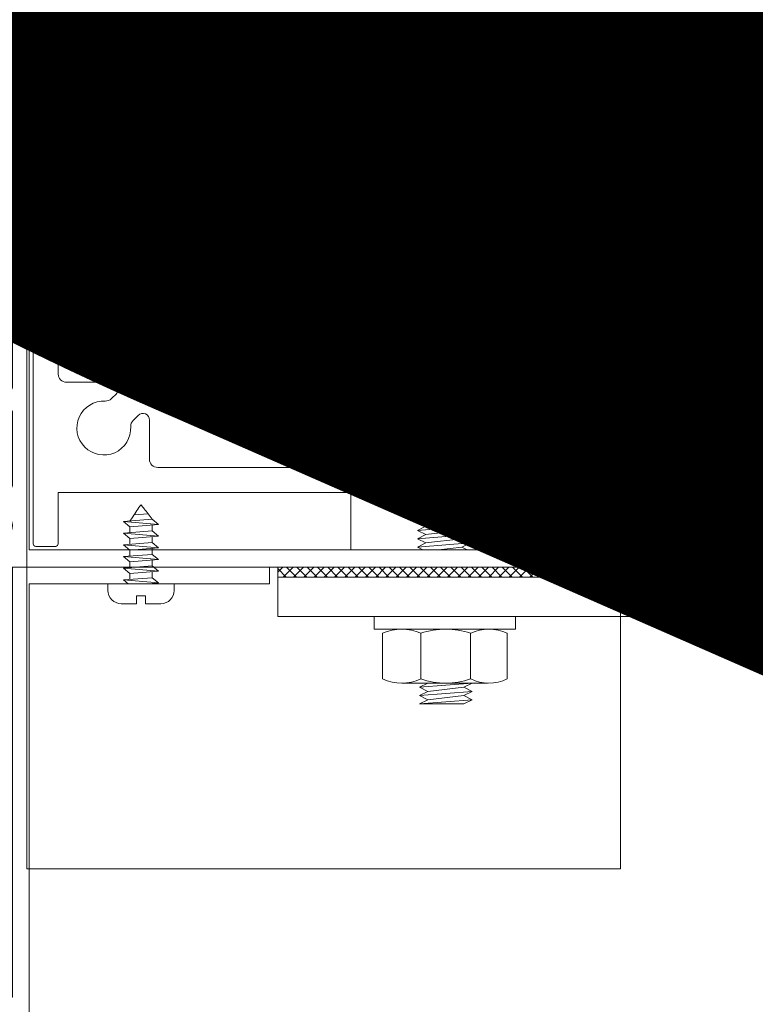
# Model space of a CAD drawing. Units: metres. Extents: x -1046 to -578, y 697 to 1141.
# Drawn here: x -946 to -946, y 849 to 849 of the extents above; entities that cross this region are included whole.
import ezdxf
from ezdxf.xclip import XClip

# ---------------------------------------------------------------- set-up
doc = ezdxf.new("R2010")
doc.units = ezdxf.units.M
doc.header["$MEASUREMENT"] = 0
doc.header["$XCLIPFRAME"] = 2
doc.header["$PDMODE"] = 3
doc.layers.get('0').update_dxf_attribs({"color": 251})
doc.layers.add('ECN_ARQ_LOBBY_INDICAÇÃO DE ACESSO', color=3, linetype='Continuous')
doc.layers.add('ECN_ARQ_PORTAS', color=1, linetype='Continuous', lineweight=13)
doc.styles.add('ARIAL', font='ARIALN.TTF')
pattern_1 = [(315, (-946.4613226, 849.9714792), (0.00061871843, 0.00061871843), []), (45, (-946.4613226, 849.9714792), (-0.00061871843, 0.00061871843), [])]
pattern_2 = [(315, (-946.4822515, 851.42733325), (0.00061871843, 0.00061871843), []), (45, (-946.4822515, 851.42733325), (-0.00061871843, 0.00061871843), [])]
pattern_3 = [(307.5, (-946.4822515, 851.4273333), (0.0019268238, 6.299336e-05), [0, -0.00152, 0, -0.0017, 0, -0.001625]), (277.5, (-946.4822515, 851.4273333), (0.002822146, -0.0017697767), [0, -0.00082, 0, -0.00137, 0, -0.000525]), (237.5, (-946.4822515, 851.4285633), (5.6591e-06, -0.0031141419), [0, -0.0005, 0, -0.0018, 0, -0.00235]), (227.5, (-946.4822515, 851.4285633), (0.0008776756, -0.0030061266), [0, -0.00025, 0, -0.00118, 0, -0.00135])]

# ---------------------------------------------------------------- blocks, each defined once
blk = doc.blocks.new('716TER$0$PAR-09B')
at = {"color": 0, "linetype": 'Continuous'}
for p, q in [((0, 4), (-0.8, 4)), ((0, 4), (0, -4)), ((-2.4, 0.56), (-2.4, 2.4)), ((-2.4, 0.56), (-1.44, 0.56)), ((-1.44, 0.56), (-1.44, -0.56)), ((-2.4, -0.56), (-1.44, -0.56)), ((-2.4, -0.56), (-2.4, -2.4)), ((0, -4), (-0.8, -4))]:
    blk.add_line(p, q, dxfattribs=at)
for p, q in [((0, 1.56), (0.46, 2.1)), ((0.46, 2.1), (0.1, -2.1)), ((0.46, 2.1), (0.73, -1.35)), ((0.52, 1.35), (1.23, 1.35)), ((1.23, 1.35), (1.86, 2.1)), ((1.23, 1.35), (1.5, -2.1)), ((1.86, 2.1), (1.5, -2.1)), ((1.86, 2.1), (2.14, -1.35)), ((1.93, 1.35), (2.63, 1.35)), ((2.63, 1.35), (3.27, 2.1)), ((2.63, 1.35), (2.91, -2.1)), ((3.27, 2.1), (2.91, -2.1)), ((3.27, 2.1), (3.54, -1.35)), ((3.33, 1.35), (4.04, 1.35)), ((4.04, 1.35), (4.67, 2.1)), ((4.04, 1.35), (4.31, -2.1)), ((4.67, 2.1), (4.31, -2.1)), ((4.67, 2.1), (4.95, -1.35)), ((4.74, 1.35), (5.44, 1.35)), ((5.44, 1.35), (6.08, 2.1)), ((5.44, 1.35), (5.72, -2.1)), ((6.08, 2.1), (5.72, -2.1)), ((6.08, 2.1), (6.36, -1.35)), ((6.15, 1.35), (6.85, 1.35)), ((6.85, 1.35), (7.49, 2.1)), ((6.85, 1.35), (7.12, -2.1)), ((7.49, 2.1), (7.12, -2.1)), ((7.49, 2.1), (7.76, -1.35)), ((8.3, 0.82), (8.42, -0.88)), ((0, -0.99), (0.1, -2.1)), ((0.1, -2.1), (0.73, -1.35)), ((0.73, -1.35), (1.44, -1.35)), ((1.5, -2.1), (2.14, -1.35)), ((1.5, -2.1), (1.5, -2.1)), ((2.14, -1.35), (2.84, -1.35)), ((2.91, -2.1), (3.54, -1.35)), ((3.54, -1.35), (4.25, -1.35)), ((4.31, -2.1), (4.95, -1.35)), ((4.31, -2.1), (4.31, -2.1)), ((4.95, -1.35), (5.65, -1.35)), ((5.72, -2.1), (6.36, -1.35)), ((6.36, -1.35), (7.06, -1.35)), ((7.12, -2.1), (7.76, -1.35)), ((7.12, -2.1), (7.12, -2.1))]:
    blk.add_line(p, q)
for centre, start, end in [((-0.8, 2.4), 90, 180), ((-0.8, -2.4), 180, 270)]:
    blk.add_arc(centre, 1.6, start, end, dxfattribs=at)
for points in [[(7.55, 1.35), (8.05, 0.98), (8.82, 0.51), (9.5, 0)], [(7.77, -1.35), (8.42, -0.88), (9.02, -0.39), (9.5, 0)]]:
    blk.add_spline(points, degree=3)
blk = doc.blocks.new('716TER$0$06-094')
for p, q in [((22.2, 0), (-22.2, 0)), ((22.2, 0), (-22.2, 0)), ((-22.5, -0.3), (-22.5, -2.7)), ((-22.5, -0.3), (-22.5, -2.7)), ((22.5, -2.7), (22.5, -0.3)), ((22.5, -2.7), (22.5, -0.3)), ((-22.2, -3), (-16, -3)), ((-22.2, -3), (-16, -3)), ((-16, -3), (-16, -66)), ((-16, -3), (-16, -66)), ((-1.75, -3), (1.75, -3)), ((-1.75, -3), (1.75, -3)), ((16, -66), (16, -3)), ((16, -3), (22.2, -3)), ((16, -66), (16, -3)), ((16, -3), (22.2, -3)), ((-2.75, -9.45), (-2.75, -4)), ((-2.75, -9.45), (-2.75, -4)), ((2.75, -4), (2.75, -9.45)), ((2.75, -4), (2.75, -9.45)), ((-4.71, -9.42), (-4.12, -10.02)), ((-4.71, -9.42), (-4.12, -10.02)), ((4.12, -10.02), (4.71, -9.42)), ((4.12, -10.02), (4.71, -9.42)), ((-6.73, -12.63), (-7.33, -12.04)), ((-6.73, -12.63), (-7.33, -12.04)), ((7.33, -12.04), (6.73, -12.63)), ((7.33, -12.04), (6.73, -12.63)), ((-12, -14), (-7.3, -14)), ((-12, -14), (-7.3, -14)), ((7.3, -14), (12, -14)), ((7.3, -14), (12, -14)), ((-13, -54), (-13, -15)), ((-13, -54), (-13, -15)), ((13, -15), (13, -54)), ((13, -15), (13, -54)), ((-7.3, -55), (-12, -55)), ((-7.3, -55), (-12, -55)), ((12, -55), (7.3, -55)), ((12, -55), (7.3, -55)), ((-7.33, -56.96), (-6.73, -56.37)), ((-7.33, -56.96), (-6.73, -56.37)), ((6.73, -56.37), (7.33, -56.96)), ((6.73, -56.37), (7.33, -56.96)), ((-4.12, -58.98), (-4.71, -59.58)), ((-4.12, -58.98), (-4.71, -59.58)), ((4.71, -59.58), (4.12, -58.98)), ((4.71, -59.58), (4.12, -58.98)), ((-2.75, -65), (-2.75, -59.55)), ((-2.75, -65), (-2.75, -59.55)), ((2.75, -59.55), (2.75, -65)), ((2.75, -59.55), (2.75, -65)), ((-22.5, -66.3), (-22.5, -68.7)), ((-22.5, -66.3), (-22.5, -68.7)), ((-16, -66), (-22.2, -66)), ((-16, -66), (-22.2, -66)), ((1.75, -66), (-1.75, -66)), ((1.75, -66), (-1.75, -66)), ((22.2, -66), (16, -66)), ((22.2, -66), (16, -66)), ((22.5, -68.7), (22.5, -66.3)), ((22.5, -68.7), (22.5, -66.3)), ((-22.2, -69), (22.2, -69)), ((-22.2, -69), (22.2, -69))]:
    blk.add_line(p, q)
for centre, radius, start, end in [((-22.2, -0.3), 0.3, 90, 180), ((-22.2, -0.3), 0.3, 90, 180), ((22.2, -0.3), 0.3, 0, 90), ((22.2, -0.3), 0.3, 0, 90), ((-22.2, -2.7), 0.3, 180, 270), ((-22.2, -2.7), 0.3, 180, 270), ((22.2, -2.7), 0.3, 270, 0), ((22.2, -2.7), 0.3, 270, 0), ((-4.01, -8.71), 1, 177.1125, 225), ((-4.01, -8.71), 1, 177.1125, 225), ((-3.55, -9.45), 0.8, 225, 0), ((-3.55, -9.45), 0.8, 225, 0), ((3.55, -9.45), 0.8, 180, 315), ((3.55, -9.45), 0.8, 180, 315), ((4.01, -8.71), 1, 315, 2.8875), ((4.01, -8.71), 1, 315, 2.8875), ((-8.04, -12.74), 1, 45, 92.8875), ((-8.04, -12.74), 1, 45, 92.8875), ((8.04, -12.74), 1, 87.1125, 135), ((8.04, -12.74), 1, 87.1125, 135), ((-7.3, -13.2), 0.8, 270, 45), ((-7.3, -13.2), 0.8, 270, 45), ((7.3, -13.2), 0.8, 135, 270), ((7.3, -13.2), 0.8, 135, 270), ((-7.3, -55.8), 0.8, 315, 90), ((-7.3, -55.8), 0.8, 315, 90), ((7.3, -55.8), 0.8, 90, 225), ((7.3, -55.8), 0.8, 90, 225), ((-8.04, -56.26), 1, 267.1125, 315), ((-8.04, -56.26), 1, 267.1125, 315), ((8.04, -56.26), 1, 225, 272.8875), ((8.04, -56.26), 1, 225, 272.8875), ((-3.55, -59.55), 0.8, 0, 135), ((-3.55, -59.55), 0.8, 0, 135), ((3.55, -59.55), 0.8, 45, 180), ((3.55, -59.55), 0.8, 45, 180), ((-4.01, -60.29), 1, 135, 182.8875), ((-4.01, -60.29), 1, 135, 182.8875), ((4.01, -60.29), 1, 357.1125, 45), ((4.01, -60.29), 1, 357.1125, 45), ((-22.2, -66.3), 0.3, 90, 180), ((-22.2, -66.3), 0.3, 90, 180), ((22.2, -66.3), 0.3, 0, 90), ((22.2, -66.3), 0.3, 0, 90), ((-22.2, -68.7), 0.3, 180, 270), ((-22.2, -68.7), 0.3, 180, 270), ((22.2, -68.7), 0.3, 270, 0), ((22.2, -68.7), 0.3, 270, 0)]:
    blk.add_arc(centre, radius, start, end)
at = {"extrusion": (0, 0, -1)}
for centre, radius, start, end in [((1.75, -4), 1, 0, 90), ((1.75, -4), 1, 0, 90), ((-1.75, -4), 1, 90, 180), ((-1.75, -4), 1, 90, 180), ((8.25, -8.5), 3.25, 267.1125, 182.8875), ((8.25, -8.5), 3.25, 267.1125, 182.8875), ((-8.25, -8.5), 3.25, 357.1125, 272.8875), ((-8.25, -8.5), 3.25, 357.1125, 272.8875), ((12, -15), 1, 0, 90), ((12, -15), 1, 0, 90), ((-12, -15), 1, 90, 180), ((-12, -15), 1, 90, 180), ((12, -54), 1, 270, 0), ((12, -54), 1, 270, 0), ((-12, -54), 1, 180, 270), ((-12, -54), 1, 180, 270), ((8.25, -60.5), 3.25, 177.1125, 92.8875), ((8.25, -60.5), 3.25, 177.1125, 92.8875), ((-8.25, -60.5), 3.25, 87.1125, 2.8875), ((-8.25, -60.5), 3.25, 87.1125, 2.8875), ((1.75, -65), 1, 270, 0), ((1.75, -65), 1, 270, 0), ((-1.75, -65), 1, 180, 270), ((-1.75, -65), 1, 180, 270)]:
    blk.add_arc(centre, radius, start, end, dxfattribs=at)
blk = doc.blocks.new('716TER$0$PAR-M6')
for p, q in [((-1.5, -8.39), (-1.5, 8.61)), ((-1.5, 8.61), (0, 8.61)), ((0, -8.39), (0, 8.61)), ((-7.5, 7.61), (-2, 7.61)), ((-8, -5.03), (-8, 5.26)), ((0, -3.97), (0, 3.97)), ((-10.5, -2.17), (-10.5, 3.18)), ((-10.5, 3.18), (-10, -3.17)), ((-10, 2.17), (-10.5, 3.18)), ((-9.5, 3.18), (-10, 2.17)), ((-9.5, 3.18), (-9, -3.17)), ((-9, 2.17), (-9.5, 3.18)), ((-8.5, 3.18), (-9, 2.17)), ((-8, -3.17), (-8.5, 3.18)), ((-8, 2.17), (-8.5, 3.18)), ((-2, 3), (-7.5, 3)), ((0, 3.18), (0.5, -3.17)), ((0.5, 2.17), (0, 3.18)), ((1, 3.18), (0.5, 2.17)), ((1, 3.18), (1.5, -3.17)), ((1.5, 2.17), (1, 3.18)), ((2, 3.18), (1.5, 2.17)), ((2.5, -3.17), (2, 3.18)), ((2.5, 2.17), (2, 3.18)), ((3, 3.18), (2.5, 2.17)), ((3, 3.18), (3.5, -3.17)), ((3.5, 2.17), (3, 3.18)), ((4, 3.18), (3.5, 2.17)), ((4.5, -3.17), (4, 3.18)), ((4.5, 2.17), (4, 3.18)), ((5, 3.18), (4.5, 2.17)), ((5, 3.18), (5.5, -3.17)), ((5.5, 2.17), (5, 3.18)), ((6, 3.18), (5.5, 2.17)), ((6.5, -3.17), (6, 3.18)), ((6.5, 2.17), (6, 3.18)), ((7.01, 3.18), (6.5, 2.17)), ((7.01, 3.18), (7.51, -3.17)), ((7.51, 2.17), (7.01, 3.18)), ((8.01, 3.18), (7.51, 2.17)), ((8.51, -3.17), (8.01, 3.18)), ((8.51, 2.17), (8.01, 3.18)), ((9.01, 3.18), (8.51, 2.17)), ((9.01, 3.18), (9.51, -3.17)), ((9.51, 2.17), (9.01, 3.18)), ((10.01, 3.18), (9.51, 2.17)), ((10.51, -3.17), (10.01, 3.18)), ((10.51, 2.17), (10.01, 3.18)), ((11.01, 3.18), (10.51, 2.17)), ((11.01, 3.18), (11.51, -3.17)), ((11.51, 2.17), (11.01, 3.18)), ((12.01, 3.18), (11.51, 2.17)), ((12.51, -3.17), (12.01, 3.18)), ((12.51, 2.17), (12.01, 3.18)), ((13.01, 3.18), (12.51, 2.17)), ((13.01, 3.18), (13.51, -3.17)), ((13.51, 2.17), (13.01, 3.18)), ((14.01, 3.18), (13.51, 2.17)), ((14.51, -3.17), (14.01, 3.18)), ((14.51, 2.17), (14.01, 3.18)), ((15.01, 3.18), (14.51, 2.17)), ((15.01, 3.18), (15.51, -3.17)), ((15.51, 2.17), (15.01, 3.18)), ((16.01, 3.18), (15.51, 2.17)), ((16.51, -3.17), (16.01, 3.18)), ((16.51, 2.17), (16.01, 3.18)), ((17.01, 3.18), (16.51, 2.17)), ((17.01, 3.18), (17.51, -3.17)), ((17.51, 2.17), (17.01, 3.18)), ((18.01, 3.18), (17.51, 2.17)), ((18.51, -3.17), (18.01, 3.18)), ((18.51, 2.17), (18.01, 3.18)), ((19.01, 3.18), (18.51, 2.17)), ((19.01, 3.18), (19.51, -3.17)), ((19.51, 2.17), (19.01, 3.18)), ((20.01, 3.18), (19.51, 2.17)), ((20.52, -3.17), (20.01, 3.18)), ((20.52, 2.17), (20.01, 3.18)), ((21.02, 3.18), (20.52, 2.17)), ((21.02, 3.18), (21.52, -3.17)), ((21.52, 2.17), (21.02, 3.18)), ((22.02, 3.18), (21.52, 2.17)), ((22.52, -3.17), (22.02, 3.18)), ((22.52, 2.17), (22.02, 3.18)), ((23.02, 3.18), (22.52, 2.17)), ((23.02, 3.18), (23.52, -3.17)), ((23.52, 2.17), (23.02, 3.18)), ((24.02, 3.18), (23.52, 2.17)), ((24.52, -3.17), (24.02, 3.18)), ((24.52, 2.17), (24.02, 3.18)), ((25.02, 3.18), (24.52, 2.17)), ((25.02, 3.18), (25.52, -3.17)), ((25.52, 2.17), (25.02, 3.18)), ((26.02, 3.18), (25.52, 2.17)), ((26.52, -3.17), (26.02, 3.18)), ((26.52, 2.17), (26.02, 3.18)), ((27.02, 3.18), (26.52, 2.17)), ((27.02, 3.18), (27.52, -3.17)), ((27.52, 2.17), (27.02, 3.18)), ((28.02, 3.18), (27.52, 2.17)), ((28.52, -3.17), (28.02, 3.18)), ((28.52, 2.17), (28.02, 3.18)), ((29.02, 3.18), (28.52, 2.17)), ((29.02, 3.18), (29.52, -3.17)), ((29.52, 2.17), (29.02, 3.18)), ((30.02, 3.18), (29.52, 2.17)), ((30.52, -3.17), (30.02, 3.18)), ((30.52, 2.17), (30.02, 3.18)), ((31.02, 3.18), (31.52, -3.17)), ((31.52, 2.17), (31.02, 3.18)), ((32.02, 3.18), (31.52, 2.17)), ((32.52, -3.17), (32.02, 3.18)), ((32.52, 2.17), (32.02, 3.18)), ((33.02, 3.18), (32.52, 2.17)), ((33.02, 3.18), (33.53, -3.17)), ((33.53, 2.17), (33.02, 3.18)), ((34.03, 3.18), (33.53, 2.17)), ((34.53, -3.17), (34.03, 3.18)), ((34.53, 2.17), (34.03, 3.18)), ((35.03, 3.18), (34.53, 2.17)), ((35.03, 3.18), (35.53, -3.17)), ((35.53, 2.17), (35.03, 3.18)), ((36.03, 3.18), (35.53, 2.17)), ((36.53, -3.17), (36.03, 3.18)), ((36.53, 2.17), (36.03, 3.18)), ((37.03, 3.18), (36.53, 2.17)), ((37.03, 3.18), (37.53, -3.17)), ((37.53, 2.17), (37.03, 3.18)), ((38.03, 3.18), (37.53, 2.17)), ((38.53, -3.17), (38.03, 3.18)), ((38.53, 2.17), (38.03, 3.18)), ((39.03, 3.18), (38.53, 2.17)), ((39.03, 3.18), (39.53, -3.17)), ((39.53, 2.17), (39.03, 3.18)), ((40.03, 3.18), (39.53, 2.17)), ((40.53, -3.17), (40.03, 3.18)), ((40.53, 2.17), (40.03, 3.18)), ((41.03, 3.18), (40.53, 2.17)), ((41.03, 3.18), (41.53, -3.17)), ((41.53, 2.17), (41.03, 3.18)), ((42.03, 3.18), (41.53, 2.17)), ((42.53, -3.17), (42.03, 3.18)), ((42.53, 2.17), (42.03, 3.18)), ((43.03, 3.18), (42.53, 2.17)), ((43.03, 3.18), (43.53, -3.17)), ((43.53, 2.17), (43.03, 3.18)), ((44.03, 3.18), (43.53, 2.17)), ((44.53, -3.17), (44.03, 3.18)), ((44.53, 2.17), (44.03, 3.18)), ((45.03, 3.18), (44.53, 2.17)), ((45.03, 3.18), (45.53, -3.17)), ((45.53, 2.17), (45.03, 3.18)), ((46.03, 3.18), (45.53, 2.17)), ((46.53, -3.17), (46.03, 3.18)), ((46.53, 2.17), (46.03, 3.18)), ((47.04, 3.18), (46.53, 2.17)), ((47.04, 3.18), (47.54, -3.17)), ((47.54, 2.17), (47.04, 3.18)), ((48.04, 3.18), (47.54, 2.17)), ((48.54, -3.17), (48.04, 3.18)), ((48.54, 2.17), (48.04, 3.18)), ((49.04, 3.18), (48.54, 2.17)), ((49.04, 3.18), (49.54, -3.17)), ((49.54, 2.17), (49.04, 3.18)), ((50.04, 3.18), (49.54, 2.17)), ((50.54, -3.17), (50.04, 3.18)), ((50.54, 2.17), (50.04, 3.18)), ((51.04, 3.18), (50.54, 2.17)), ((51.04, 3.18), (51.54, -3.17)), ((51.54, 2.17), (51.04, 3.18)), ((52.04, 3.18), (51.54, 2.17)), ((52.54, -3.17), (52.04, 3.18)), ((52.54, 2.17), (52.04, 3.18)), ((53.04, 3.18), (52.54, 2.17)), ((53.54, -3.17), (53.04, 3.18)), ((53.54, 2.17), (53.04, 3.18)), ((54.04, 3.18), (53.54, 2.17)), ((54.04, 3.18), (54.54, -3.17)), ((54.54, 2.17), (54.04, 3.18)), ((55.04, 3.18), (54.54, 2.17)), ((55.54, -3.17), (55.04, 3.18)), ((55.54, 2.17), (55.04, 3.18)), ((56.04, 3.18), (55.54, 2.17)), ((56.54, -3.17), (56.04, 3.18)), ((56.54, 2.17), (56.04, 3.18)), ((57.04, 3.18), (56.54, 2.17)), ((57.04, 3.18), (57.54, -3.17)), ((57.54, 2.17), (57.04, 3.18)), ((58.04, 3.18), (57.54, 2.17)), ((58.54, -3.17), (58.04, 3.18)), ((58.54, 2.17), (58.04, 3.18)), ((59.04, 3.18), (58.54, 2.17)), ((59.54, -3.17), (59.04, 3.18)), ((59.54, 2.17), (59.04, 3.18)), ((60.05, 3.18), (59.54, 2.17)), ((60.05, 3.18), (60.55, -3.17)), ((60.55, 2.17), (60.05, 3.18)), ((61.05, 3.18), (60.55, 2.17)), ((61.5, -3.08), (61.05, 3.18)), ((61.5, 2.27), (61.05, 3.18)), ((-10, 2.17), (-9.5, -2.17)), ((-9, 2.17), (-8.5, -2.19)), ((-8, -3.17), (-8, 2.17)), ((0.5, 2.17), (1, -2.17)), ((1.5, 2.17), (2, -2.19)), ((2.5, 2.17), (3, -2.17)), ((3.5, 2.17), (4, -2.19)), ((4.5, 2.17), (5, -2.17)), ((5.5, 2.17), (6, -2.19)), ((6.5, 2.17), (7.01, -2.17)), ((7.51, 2.17), (8.01, -2.19)), ((8.51, 2.17), (9.01, -2.17)), ((9.51, 2.17), (10.01, -2.19)), ((10.51, 2.17), (11.01, -2.17)), ((11.51, 2.17), (12.01, -2.19)), ((12.51, 2.17), (13.01, -2.17)), ((13.51, 2.17), (14.01, -2.19)), ((14.51, 2.17), (15.01, -2.17)), ((15.51, 2.17), (16.01, -2.19)), ((16.51, 2.17), (17.01, -2.17)), ((17.51, 2.17), (18.01, -2.19)), ((18.51, 2.17), (19.01, -2.17)), ((19.51, 2.17), (20.01, -2.19)), ((20.52, 2.17), (21.02, -2.17)), ((21.52, 2.17), (22.02, -2.19)), ((22.52, 2.17), (23.02, -2.17)), ((23.52, 2.17), (24.02, -2.19)), ((24.52, 2.17), (25.02, -2.17)), ((25.52, 2.17), (26.02, -2.19)), ((26.52, 2.17), (27.02, -2.17)), ((27.52, 2.17), (28.02, -2.19)), ((28.52, 2.17), (29.02, -2.17)), ((29.52, 2.17), (30.02, -2.19)), ((30.52, 2.17), (31.02, -2.17)), ((31.52, 2.17), (32.02, -2.19)), ((32.52, 2.17), (33.02, -2.17)), ((33.53, 2.17), (34.03, -2.19)), ((34.53, 2.17), (35.03, -2.17)), ((35.53, 2.17), (36.03, -2.19)), ((36.53, 2.17), (37.03, -2.17)), ((37.53, 2.17), (38.03, -2.19)), ((38.53, 2.17), (39.03, -2.17)), ((39.53, 2.17), (40.03, -2.19)), ((40.53, 2.17), (41.03, -2.17)), ((41.53, 2.17), (42.03, -2.19)), ((42.53, 2.17), (43.03, -2.17)), ((43.53, 2.17), (44.03, -2.19)), ((44.53, 2.17), (45.03, -2.17)), ((45.53, 2.17), (46.03, -2.19)), ((46.53, 2.17), (47.04, -2.17)), ((47.54, 2.17), (48.04, -2.19)), ((48.54, 2.17), (49.04, -2.17)), ((49.54, 2.17), (50.04, -2.19)), ((50.54, 2.17), (51.04, -2.17)), ((51.54, 2.17), (52.04, -2.19)), ((52.54, 2.17), (53.04, -2.19)), ((53.54, 2.17), (54.04, -2.17)), ((54.54, 2.17), (55.04, -2.19)), ((55.54, 2.17), (56.04, -2.19)), ((56.54, 2.17), (57.04, -2.17)), ((57.54, 2.17), (58.04, -2.19)), ((58.54, 2.17), (59.04, -2.19)), ((59.54, 2.17), (60.05, -2.17)), ((60.55, 2.17), (61.05, -2.19)), ((61.5, -3.08), (61.5, 2.27)), ((-10, -3.17), (-10.5, -2.17)), ((-9.5, -2.17), (-10, -3.17)), ((-9, -3.17), (-9.5, -2.17)), ((-8.5, -2.17), (-9, -3.17)), ((-8, -3.17), (-8.5, -2.17)), ((0.5, -3.17), (0, -2.17)), ((1, -2.17), (0.5, -3.17)), ((1.5, -3.17), (1, -2.17)), ((2, -2.17), (1.5, -3.17)), ((2.5, -3.17), (2, -2.17)), ((3, -2.17), (2.5, -3.17)), ((3.5, -3.17), (3, -2.17)), ((4, -2.17), (3.5, -3.17)), ((4.5, -3.17), (4, -2.17)), ((5, -2.17), (4.5, -3.17)), ((5.5, -3.17), (5, -2.17)), ((6, -2.17), (5.5, -3.17)), ((6.5, -3.17), (6, -2.17)), ((7.01, -2.17), (6.5, -3.17)), ((7.51, -3.17), (7.01, -2.17)), ((8.01, -2.17), (7.51, -3.17)), ((8.51, -3.17), (8.01, -2.17)), ((9.01, -2.17), (8.51, -3.17)), ((9.51, -3.17), (9.01, -2.17)), ((10.01, -2.17), (9.51, -3.17)), ((10.51, -3.17), (10.01, -2.17)), ((11.01, -2.17), (10.51, -3.17)), ((11.51, -3.17), (11.01, -2.17)), ((12.01, -2.17), (11.51, -3.17)), ((12.51, -3.17), (12.01, -2.17)), ((13.01, -2.17), (12.51, -3.17)), ((13.51, -3.17), (13.01, -2.17)), ((14.01, -2.17), (13.51, -3.17)), ((14.51, -3.17), (14.01, -2.17)), ((15.01, -2.17), (14.51, -3.17)), ((15.51, -3.17), (15.01, -2.17)), ((16.01, -2.17), (15.51, -3.17)), ((16.51, -3.17), (16.01, -2.17)), ((16.51, -3.17), (16.01, -2.17)), ((17.01, -2.17), (16.51, -3.17)), ((17.51, -3.17), (17.01, -2.17)), ((18.01, -2.17), (17.51, -3.17)), ((18.51, -3.17), (18.01, -2.17)), ((19.01, -2.17), (18.51, -3.17)), ((19.51, -3.17), (19.01, -2.17)), ((20.01, -2.17), (19.51, -3.17)), ((20.52, -3.17), (20.01, -2.17)), ((21.02, -2.17), (20.52, -3.17)), ((21.52, -3.17), (21.02, -2.17)), ((22.02, -2.17), (21.52, -3.17)), ((22.52, -3.17), (22.02, -2.17)), ((23.02, -2.17), (22.52, -3.17)), ((23.52, -3.17), (23.02, -2.17)), ((24.02, -2.17), (23.52, -3.17)), ((24.52, -3.17), (24.02, -2.17)), ((25.02, -2.17), (24.52, -3.17)), ((25.52, -3.17), (25.02, -2.17)), ((26.02, -2.17), (25.52, -3.17)), ((26.52, -3.17), (26.02, -2.17)), ((27.02, -2.17), (26.52, -3.17)), ((27.52, -3.17), (27.02, -2.17)), ((28.02, -2.17), (27.52, -3.17)), ((28.52, -3.17), (28.02, -2.17)), ((29.02, -2.17), (28.52, -3.17)), ((29.52, -3.17), (29.02, -2.17)), ((30.02, -2.17), (29.52, -3.17)), ((30.52, -3.17), (30.02, -2.17)), ((31.02, -2.17), (30.52, -3.17)), ((31.52, -3.17), (31.02, -2.17)), ((32.02, -2.17), (31.52, -3.17)), ((32.52, -3.17), (32.02, -2.17)), ((33.02, -2.17), (32.52, -3.17)), ((33.53, -3.17), (33.02, -2.17)), ((34.03, -2.17), (33.53, -3.17)), ((34.53, -3.17), (34.03, -2.17)), ((35.03, -2.17), (34.53, -3.17)), ((35.53, -3.17), (35.03, -2.17)), ((36.03, -2.17), (35.53, -3.17)), ((36.53, -3.17), (36.03, -2.17)), ((37.03, -2.17), (36.53, -3.17)), ((37.53, -3.17), (37.03, -2.17)), ((38.03, -2.17), (37.53, -3.17)), ((38.53, -3.17), (38.03, -2.17)), ((38.53, -3.17), (38.03, -2.17)), ((39.03, -2.17), (38.53, -3.17)), ((39.53, -3.17), (39.03, -2.17)), ((40.03, -2.17), (39.53, -3.17)), ((40.53, -3.17), (40.03, -2.17)), ((41.03, -2.17), (40.53, -3.17)), ((41.53, -3.17), (41.03, -2.17)), ((42.03, -2.17), (41.53, -3.17)), ((42.53, -3.17), (42.03, -2.17)), ((43.03, -2.17), (42.53, -3.17)), ((43.53, -3.17), (43.03, -2.17)), ((44.03, -2.17), (43.53, -3.17)), ((44.53, -3.17), (44.03, -2.17)), ((45.03, -2.17), (44.53, -3.17)), ((45.53, -3.17), (45.03, -2.17)), ((46.03, -2.17), (45.53, -3.17)), ((46.53, -3.17), (46.03, -2.17)), ((47.04, -2.17), (46.53, -3.17)), ((47.54, -3.17), (47.04, -2.17)), ((48.04, -2.17), (47.54, -3.17)), ((48.54, -3.17), (48.04, -2.17)), ((49.04, -2.17), (48.54, -3.17)), ((49.54, -3.17), (49.04, -2.17)), ((50.04, -2.17), (49.54, -3.17)), ((50.54, -3.17), (50.04, -2.17)), ((51.04, -2.17), (50.54, -3.17)), ((51.54, -3.17), (51.04, -2.17)), ((52.04, -2.17), (51.54, -3.17)), ((52.54, -3.17), (52.04, -2.17)), ((53.04, -2.17), (52.54, -3.17)), ((53.54, -3.17), (53.04, -2.17)), ((54.04, -2.17), (53.54, -3.17)), ((54.54, -3.17), (54.04, -2.17)), ((55.04, -2.17), (54.54, -3.17)), ((55.54, -3.17), (55.04, -2.17)), ((56.04, -2.17), (55.54, -3.17)), ((56.54, -3.17), (56.04, -2.17)), ((57.04, -2.17), (56.54, -3.17)), ((57.54, -3.17), (57.04, -2.17)), ((58.04, -2.17), (57.54, -3.17)), ((58.54, -3.17), (58.04, -2.17)), ((59.04, -2.17), (58.54, -3.17)), ((59.54, -3.17), (59.04, -2.17)), ((60.05, -2.17), (59.54, -3.17)), ((60.55, -3.17), (60.05, -2.17)), ((61.05, -2.17), (60.55, -3.17)), ((61.5, -3.08), (61.05, -2.17)), ((-2, -3), (-7.5, -3)), ((-7.5, -7.39), (-2, -7.39)), ((-1.5, -8.39), (0, -8.39))]:
    blk.add_line(p, q)
for centre, radius, start, end in [((-2.43, 5.31), 5.57, 155.538, 204.462), ((-7.07, 5.31), 5.57, 335.538, 24.462), ((1.25, 0), 9.25, 161.0754, 198.9246), ((-10.75, 0), 9.25, 341.0754, 18.9246), ((-2.93, -5.19), 5.07, 154.3315, 205.6363), ((-6.57, -5.19), 5.07, 334.3637, 25.6685)]:
    blk.add_arc(centre, radius, start, end)
blk = doc.blocks.new('716TER$0$06-087')
for p, q in [((-24.5, 0), (24.5, 0)), ((-25, -89.7), (-25, -0.5)), ((25, -0.5), (25, -89.7)), ((-22.9, -4.3), (-22.9, -74)), ((22.6, -4), (-22.6, -4)), ((22.9, -74), (22.9, -4.3)), ((22.9, -4.3), (22.9, -4.3)), ((-22.9, -74), (22.9, -74)), ((-16, -77), (-16, -89.5)), ((-6.5, -76), (-15, -76)), ((-5.5, -94), (-5.5, -77)), ((-5.5, -94), (-5.5, -77)), ((-5.5, -77), (-5.5, -94)), ((-5.5, -94), (-5.5, -77)), ((-3.8, -76.5), (-3.8, -90.8)), ((3.3, -76), (-3.3, -76)), ((3.3, -76), (3.3, -76)), ((3.8, -90.8), (3.8, -76.5)), ((5.5, -77), (5.5, -94)), ((15, -76), (6.5, -76)), ((16, -89.5), (16, -77)), ((-21.5, -77.5), (-21.5, -81.75)), ((-18.5, -81.75), (-18.5, -77.5)), ((18.5, -77.5), (18.5, -81.75)), ((21.5, -81.75), (21.5, -77.5)), ((-21.5, -81.75), (-21.75, -82)), ((-18.25, -82), (-18.5, -81.75)), ((18.5, -81.75), (18.25, -82)), ((21.75, -82), (21.5, -81.75)), ((-21.75, -82), (-21.75, -83.8)), ((-18.25, -83.8), (-18.25, -82)), ((18.25, -82), (18.25, -83.8)), ((21.75, -83.8), (21.75, -82)), ((-21.95, -84), (-22.25, -84)), ((-17.75, -84), (-18.05, -84)), ((18.05, -84), (17.75, -84)), ((22.25, -84), (21.95, -84)), ((-22.25, -85), (-21.95, -85)), ((-21.75, -85.2), (-21.75, -89.8)), ((-18.25, -89.8), (-18.25, -85.2)), ((-18.05, -85), (-17.75, -85)), ((17.75, -85), (18.05, -85)), ((18.25, -85.2), (18.25, -89.8)), ((21.75, -89.8), (21.75, -85.2)), ((21.95, -85), (22.25, -85)), ((-25, -89.7), (-25, -89.7)), ((-21.95, -90), (-24.7, -90)), ((-16.5, -90), (-18.05, -90)), ((18.05, -90), (16.5, -90)), ((24.7, -90), (21.95, -90)), ((-3.3, -91.3), (3.3, -91.3)), ((3.3, -91.3), (3.3, -91.3)), ((-5.3, -94.2), (-4.3, -94.2)), ((-4.3, -94.2), (-5.3, -94.2)), ((-4.1, -94.4), (-4.1, -96.63)), ((-4.1, -96.63), (-4.1, -94.4)), ((4.1, -94.4), (4.1, -96.63)), ((5.3, -94.2), (4.3, -94.2)), ((-2, -95), (-2, -105.5)), ((2, -105.5), (2, -95)), ((-4.16, -96.78), (-4.44, -97.06)), ((-4.44, -97.06), (-4.16, -96.78)), ((4.16, -96.78), (4.44, -97.06)), ((-4.44, -97.34), (-4.16, -97.62)), ((-4.16, -97.62), (-4.44, -97.34)), ((-4.16, -98.18), (-4.44, -98.46)), ((-4.44, -98.46), (-4.16, -98.18)), ((-4.1, -97.77), (-4.1, -98.03)), ((-4.1, -98.03), (-4.1, -97.77)), ((4.1, -97.77), (4.1, -98.03)), ((4.44, -97.34), (4.16, -97.62)), ((4.16, -98.18), (4.44, -98.46)), ((-4.44, -98.74), (-4.16, -99.02)), ((-4.16, -99.02), (-4.44, -98.74)), ((-4.1, -99.17), (-4.1, -99.43)), ((-4.1, -99.17), (-4.1, -99.43)), ((-4.1, -99.43), (-4.1, -99.17)), ((4.1, -99.17), (4.1, -99.43)), ((4.44, -98.74), (4.16, -99.02)), ((-4.48, -100.08), (-4.12, -100.96)), ((-4.48, -100.08), (-4.12, -100.96)), ((-4.12, -100.96), (-4.48, -100.08)), ((-4.16, -99.58), (-4.44, -99.86)), ((-4.16, -99.58), (-4.44, -99.86)), ((-4.44, -99.86), (-4.16, -99.58)), ((4.48, -100.08), (4.12, -100.96)), ((4.16, -99.58), (4.44, -99.86)), ((-4.1, -105.5), (-4.1, -101.04)), ((-4.1, -105.5), (-4.1, -101.04)), ((-4.1, -105.5), (-4.1, -101.04)), ((-4.1, -105.5), (-4.1, -101.04)), ((-4.1, -105.5), (-4.1, -101.04)), ((4.1, -101.04), (4.1, -105.5)), ((-2.5, -106), (-3.6, -106)), ((3.6, -106), (2.5, -106))]:
    blk.add_line(p, q)
at = {"extrusion": (0, 0, -1)}
for centre, radius, start, end in [((24.5, -0.5), 0.5, 0, 90), ((-24.5, -0.5), 0.5, 90, 180), ((21.95, -83.8), 0.2, 180, 270), ((18.05, -83.8), 0.2, 270, 0), ((-18.05, -83.8), 0.2, 180, 270), ((-21.95, -83.8), 0.2, 270, 0), ((21.95, -85.2), 0.2, 90, 180), ((18.05, -85.2), 0.2, 0, 90), ((-18.05, -85.2), 0.2, 90, 180), ((-21.95, -85.2), 0.2, 0, 90), ((24.7, -89.7), 0.3, 270, 0), ((21.95, -89.8), 0.2, 180, 270), ((18.05, -89.8), 0.2, 270, 0), ((16.5, -89.5), 0.5, 180, 270), ((-16.5, -89.5), 0.5, 270, 0), ((-18.05, -89.8), 0.2, 180, 270), ((-21.95, -89.8), 0.2, 270, 0), ((-24.7, -89.7), 0.3, 180, 270), ((5.3, -94), 0.2, 270, 0), ((4.3, -94.4), 0.2, 90, 180), ((-5.3, -94), 0.2, 180, 270), ((4.3, -97.2), 0.2, 315, 45), ((4.3, -96.63), 0.2, 180, 225), ((-4.3, -97.2), 0.2, 135, 225), ((4.3, -97.77), 0.2, 135, 180), ((4.3, -98.03), 0.2, 180, 225), ((4.3, -98.6), 0.2, 315, 45), ((4.3, -99.17), 0.2, 135, 180), ((4.3, -99.43), 0.2, 180, 225), ((4.3, -99.43), 0.2, 180, 225), ((-4.3, -98.6), 0.2, 135, 225), ((4.3, -100), 0.2, 337.3801, 45), ((-4.3, -100), 0.2, 135, 202.6199), ((3.6, -105.5), 0.5, 270, 0), ((2.5, -105.5), 0.5, 180, 270), ((-2.5, -105.5), 0.5, 270, 0), ((-3.6, -105.5), 0.5, 180, 270)]:
    blk.add_arc(centre, radius, start, end, dxfattribs=at)
for centre, radius, start, end in [((-22.6, -4.3), 0.3, 90, 180), ((22.6, -4.3), 0.3, 0, 90), ((-20, -77.5), 1.5, 0, 180), ((-15, -77), 1, 90, 180), ((-6.5, -77), 1, 0, 90), ((-3.3, -76.5), 0.5, 90, 180), ((3.3, -76.5), 0.5, 0, 90), ((6.5, -77), 1, 90, 180), ((15, -77), 1, 0, 90), ((20, -77.5), 1.5, 0, 180), ((-22.25, -84.5), 0.5, 90, 270), ((-17.75, -84.5), 0.5, 270, 90), ((17.75, -84.5), 0.5, 90, 270), ((22.25, -84.5), 0.5, 270, 90), ((-3.3, -90.8), 0.5, 180, 270), ((3.3, -90.8), 0.5, 270, 0), ((0, -95), 2, 0, 180), ((-5.3, -94), 0.2, 180, 270), ((-4.3, -94.4), 0.2, 0, 90), ((4.3, -94.4), 0.2, 90, 180), ((-4.3, -97.2), 0.2, 135, 225), ((-4.3, -96.63), 0.2, 315, 0), ((4.3, -96.63), 0.2, 180, 225), ((-4.3, -97.77), 0.2, 0, 45), ((-4.3, -98.03), 0.2, 315, 0), ((4.3, -97.77), 0.2, 135, 180), ((4.3, -98.03), 0.2, 180, 225), ((-4.3, -98.6), 0.2, 135, 225), ((-4.3, -99.17), 0.2, 0, 45), ((-4.3, -99.43), 0.2, 315, 0), ((4.3, -99.17), 0.2, 135, 180), ((4.3, -99.43), 0.2, 180, 225), ((-4.3, -100), 0.2, 135, 202.6199), ((-4.3, -100), 0.2, 135, 202.6199)]:
    blk.add_arc(centre, radius, start, end)
at = {"layer": 'Defpoints', "color": 7, "linetype": 'Continuous'}
for p in [(-25, -0.5), (-24.5, 0), (-24.5, 0), (25, -0.5), (-25, -89.7), (-23.32, -90), (-5.5, -94), (-2.5, -106)]:
    blk.add_point(p, dxfattribs=at)
blk = doc.blocks.new('716TER$0$POR-M6')
for p, q in [((-1.5, -8.5), (-1.5, 8.5)), ((-1.5, 8.5), (0, 8.5)), ((0, -8.5), (0, 8.5)), ((-7.5, 7.5), (-2, 7.5)), ((-8, -5.15), (-8, 5.15)), ((-10.5, -2.29), (-10.5, 3.06)), ((-10.5, 3.06), (-10, -3.29)), ((-10, 2.06), (-10.5, 3.06)), ((-9.5, 3.06), (-10, 2.06)), ((-9.5, 3.06), (-9, -3.29)), ((-9, 2.06), (-9.5, 3.06)), ((-8.5, 3.06), (-9, 2.06)), ((-8, -3.29), (-8.5, 3.06)), ((-8, 2.06), (-8.5, 3.06)), ((-2, 2.89), (-7.5, 2.89)), ((-10, 2.06), (-9.5, -2.29)), ((-9, 2.06), (-8.5, -2.3)), ((-8, -3.29), (-8, 2.06)), ((-10, -3.29), (-10.5, -2.29)), ((-9.5, -2.29), (-10, -3.29)), ((-9, -3.29), (-9.5, -2.29)), ((-8.5, -2.29), (-9, -3.29)), ((-8, -3.29), (-8.5, -2.29)), ((-2, -3.11), (-7.5, -3.11)), ((-7.5, -7.5), (-2, -7.5)), ((-1.5, -8.5), (0, -8.5))]:
    blk.add_line(p, q)
for centre, radius, start, end in [((-2.43, 5.19), 5.57, 155.538, 204.462), ((-7.07, 5.19), 5.57, 335.538, 24.462), ((1.25, -0.11), 9.25, 161.0754, 198.9246), ((-10.75, -0.11), 9.25, 341.0754, 18.9246), ((-2.93, -5.31), 5.07, 154.3315, 205.6363), ((-6.57, -5.31), 5.07, 334.3637, 25.6685)]:
    blk.add_arc(centre, radius, start, end)

msp = doc.modelspace()

# ---------------------------------------------------------------- hatches: boundary and pattern name
at = {"layer": 'ECN_ARQ_PORTAS'}
h = msp.add_hatch(dxfattribs=at)
h.set_pattern_fill('ANSI37', color=256, scale=0.007, angle=-90, style=0)
h.set_pattern_definition(pattern_2)
h.paths.add_polyline_path([(-945.67009, 848.65077), (-945.67009, 848.64957), (-945.62485, 848.64957), (-945.62485, 848.65077)])
h = msp.add_hatch(dxfattribs=at)
h.set_pattern_fill('ANSI37', color=256, scale=0.007, angle=-90, style=0)
h.set_pattern_definition(pattern_2)
h.paths.add_polyline_path([(-945.67009, 848.65077), (-945.67009, 848.64957), (-945.62485, 848.64957), (-945.62485, 848.65077)])
h = msp.add_hatch(dxfattribs=at)
h.set_pattern_fill('ANSI37', color=256, scale=0.007, angle=-90, style=0)
h.set_pattern_definition(pattern_1)
h.paths.add_polyline_path([(-945.62485, 848.64957), (-945.62605, 848.64957), (-945.62605, 848.64908, -0.007787), (-945.62605, 848.64906), (-945.62605, 848.60008, -0.007787), (-945.62605, 848.60006), (-945.62605, 848.59957), (-945.62485, 848.59957)])
h = msp.add_hatch(dxfattribs=at)
h.set_pattern_fill('ANSI37', color=256, scale=0.007, angle=-90, style=0)
h.set_pattern_definition(pattern_1)
h.paths.add_polyline_path([(-945.62485, 848.64957), (-945.62605, 848.64957), (-945.62605, 848.64908, -0.007787), (-945.62605, 848.64906), (-945.62605, 848.60008, -0.007787), (-945.62605, 848.60006), (-945.62605, 848.59957), (-945.62485, 848.59957)])
h = msp.add_hatch(dxfattribs=at)
h.set_pattern_fill('AR-SAND', color=256, scale=0.001, angle=-90, style=0)
h.set_pattern_definition(pattern_3)
h.paths.add_polyline_path([(-945.62009, 848.62774), (-945.61609, 848.62774), (-945.62009, 848.63174)])
h = msp.add_hatch(dxfattribs=at)
h.set_pattern_fill('AR-SAND', color=256, scale=0.001, angle=-90, style=0)
h.set_pattern_definition(pattern_3)
h.paths.add_polyline_path([(-945.62009, 848.62774), (-945.61609, 848.62774), (-945.62009, 848.63174)])
h = msp.add_hatch(dxfattribs=at)
h.set_pattern_fill('AR-SAND', color=256, scale=0.001, angle=-90, style=0)
h.set_pattern_definition(pattern_3)
h.paths.add_polyline_path([(-945.62009, 848.61739), (-945.61609, 848.62139), (-945.62009, 848.62139)])
h = msp.add_hatch(dxfattribs=at)
h.set_pattern_fill('AR-SAND', color=256, scale=0.001, angle=-90, style=0)
h.set_pattern_definition(pattern_3)
h.paths.add_polyline_path([(-945.62009, 848.61739), (-945.61609, 848.62139), (-945.62009, 848.62139)])
h = msp.add_hatch(dxfattribs=at)
h.set_pattern_fill('ANSI37', color=256, scale=0.007, angle=-90, style=0)
h.set_pattern_definition(pattern_2)
h.paths.add_polyline_path([(-945.62485, 848.59837), (-945.62485, 848.59957), (-945.67009, 848.59957), (-945.67009, 848.59837)])
h = msp.add_hatch(dxfattribs=at)
h.set_pattern_fill('ANSI37', color=256, scale=0.007, angle=-90, style=0)
h.set_pattern_definition(pattern_2)
h.paths.add_polyline_path([(-945.62485, 848.59837), (-945.62485, 848.59957), (-945.67009, 848.59957), (-945.67009, 848.59837)])

# ---------------------------------------------------------------- linework, layer by layer
for p, q in [((-945.62605, 849.68128), (-945.62605, 848.59918)), ((-945.62009, 848.63174), (-945.61609, 848.62774)), ((-945.62009, 848.63174), (-945.61609, 848.62774)), ((-945.62009, 848.61739), (-945.61609, 848.62139)), ((-945.62009, 848.61739), (-945.61609, 848.62139))]:
    msp.add_line(p, q, dxfattribs=at)
for points in [[(-945.67009, 848.65553), (-945.62009, 848.65553), (-945.62009, 848.59361), (-945.67009, 848.59361), (-945.67009, 848.59837), (-945.62485, 848.59837), (-945.62485, 848.65077), (-945.67009, 848.65077)], [(-945.67009, 848.65553), (-945.62009, 848.65553), (-945.62009, 848.59361), (-945.67009, 848.59361), (-945.67009, 848.59837), (-945.62485, 848.59837), (-945.62485, 848.65077), (-945.67009, 848.65077)], [(-945.67009, 848.65077), (-945.67009, 848.64957), (-945.62485, 848.64957), (-945.62485, 848.65077)], [(-945.67009, 848.65077), (-945.67009, 848.64957), (-945.62485, 848.64957), (-945.62485, 848.65077)], [(-945.62605, 848.59957), (-945.62605, 848.64957), (-945.62485, 848.64957), (-945.62485, 848.59957)], [(-945.62605, 848.59957), (-945.62605, 848.64957), (-945.62485, 848.64957), (-945.62485, 848.59957)], [(-945.67009, 848.59837), (-945.67009, 848.59957), (-945.62485, 848.59957), (-945.62485, 848.59837)], [(-945.67009, 848.59837), (-945.67009, 848.59957), (-945.62485, 848.59957), (-945.62485, 848.59837)]]:
    msp.add_lwpolyline(points, close=True, dxfattribs=at)
for points in [[(-945.62009, 848.62774), (-945.5754, 848.62774), (-945.5754, 848.62139), (-945.62009, 848.62139)], [(-945.62009, 848.62774), (-945.5754, 848.62774), (-945.5754, 848.62139), (-945.62009, 848.62139)], [(-945.75382, 848.51684), (-945.75182, 848.51684), (-945.75182, 848.5458), (-945.70005, 848.5458), (-945.70005, 848.59757), (-945.67109, 848.59757), (-945.67109, 848.59957), (-945.70205, 848.59957), (-945.70205, 848.5478), (-945.75382, 848.5478), (-945.75382, 848.51684)], [(-945.75382, 848.51684), (-945.75182, 848.51684), (-945.75182, 848.5458), (-945.70005, 848.5458), (-945.70005, 848.59757), (-945.67109, 848.59757), (-945.67109, 848.59957), (-945.70205, 848.59957), (-945.70205, 848.5478), (-945.75382, 848.5478), (-945.75382, 848.51684)]]:
    msp.add_lwpolyline(points, dxfattribs=at)

# ---------------------------------------------------------------- block references
ref = msp.add_blockref('716TER$0$PAR-M6', (-945.65009, 848.65553), dxfattribs=dict(at, xscale=0.0010000000002037, yscale=0.0010000000002037, zscale=0.0010000000002037, rotation=270))
XClip(ref).set_block_clipping_path([(53.862, -11.206628175), (46.9619973583, -11.206628175), (46.9619973583, 4.0259524556), (43.9619973583, 4.0259524556), (43.9619973583, -7.2329126443), (17.9619973583, -7.2329126443), (17.9619973583, 3.8952601593), (14.9619973583, 3.8952601593), (14.9619973583, -7.1938022911), (8.062, -7.1938022911), (8.062, 11.5568996151), (0, 11.5568996151), (0, 9.3460866591), (0.001, 9.3460866591), (0.001, -11.4916291357), (-8.001, -11.4916291357), (-8.001, 16.675389435), (53.862, 16.675389435)])
ref = msp.add_blockref('716TER$0$PAR-M6', (-945.65009, 848.65553), dxfattribs=dict(at, xscale=0.0010000000002037, yscale=0.0010000000002037, zscale=0.0010000000002037, rotation=270))
XClip(ref).set_block_clipping_path([(53.862, -11.206628175), (46.9619973583, -11.206628175), (46.9619973583, 4.0259524556), (43.9619973583, 4.0259524556), (43.9619973583, -7.2329126443), (17.9619973583, -7.2329126443), (17.9619973583, 3.8952601593), (14.9619973583, 3.8952601593), (14.9619973583, -7.1938022911), (8.062, -7.1938022911), (8.062, 11.5568996151), (0, 11.5568996151), (0, 9.3460866591), (0.001, 9.3460866591), (0.001, -11.4916291357), (-8.001, -11.4916291357), (-8.001, 16.675389435), (53.862, 16.675389435)])
ref = msp.add_blockref('716TER$0$06-094', (-945.63055, 848.62457), dxfattribs=dict(at, xscale=0.0010000000002037, yscale=0.0010000000002037, zscale=0.0010000000002037, rotation=270))
XClip(ref).set_block_clipping_path([(-38.1733364391, -69.7763221406), (61.310220097, 1.7247318899)])
ref = msp.add_blockref('716TER$0$06-094', (-945.63055, 848.62457), dxfattribs=dict(at, xscale=0.0010000000002037, yscale=0.0010000000002037, zscale=0.0010000000002037, rotation=270))
XClip(ref).set_block_clipping_path([(-38.1733364391, -69.7763221406), (61.310220097, 1.7247318899)])
at = {"layer": 'ECN_ARQ_PORTAS', "xscale": 0.0010000000002037, "yscale": 0.0010000000002037, "zscale": 0.0010000000002037}
for name, p, rotation in [('716TER$0$06-087', (-945.62605, 848.62457), 270), ('716TER$0$06-087', (-945.62605, 848.62457), 270), ('716TER$0$PAR-09B', (-945.68657, 848.59757), 89.99999999999999), ('716TER$0$PAR-09B', (-945.68657, 848.59757), 89.99999999999999), ('716TER$0$POR-M6', (-945.64997, 848.59361), 89.99999999999999), ('716TER$0$POR-M6', (-945.64997, 848.59361), 89.99999999999999)]:
    msp.add_blockref(name, p, dxfattribs=dict(at, rotation=rotation))

# ---------------------------------------------------------------- texts
at = {"layer": 'ECN_ARQ_LOBBY_INDICAÇÃO DE ACESSO', "linetype": 'ByBlock', "insert": (-939.49013, 848.91936), "char_height": 0.6, "attachment_point": 3, "style": 'ARIAL'}
msp.add_mtext('\\pxqc;ACESSO PRINCIPAL\\PPAVILHÃO VERMELHO', dxfattribs=at)

doc.saveas('drawing.dxf')
